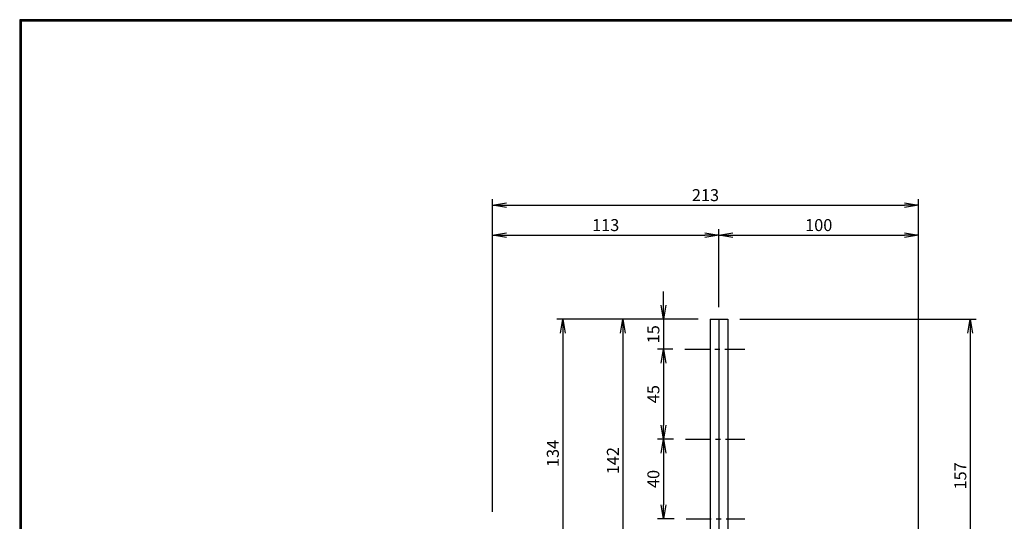
# Model space of a CAD drawing. Extents: x 10 to 808, y 14 to 565.
# Drawn here: x 10 to 503, y 314 to 565 of the extents above; entities that cross this region are included whole.
import ezdxf

# ---------------------------------------------------------------- set-up
doc = ezdxf.new("R2010")
doc.units = 0
doc.header["$LTSCALE"] = 2
doc.linetypes.add('CENTER', pattern=[2, 1.25, -0.25, 0.25, -0.25])
doc.layers.get('0').update_dxf_attribs({"linetype": 'CONTINUOUS'})
doc.layers.get('DEFPOINTS').update_dxf_attribs({"linetype": 'CONTINUOUS'})
for name, color, linetype in [('CENTER_L', 1, 'CENTER'), ('SEIHIN', 3, 'CONTINUOUS'), ('SUNPOU', 4, 'CONTINUOUS'), ('ZUWAKU', 7, 'CONTINUOUS')]:
    doc.layers.add(name, color=color, linetype=linetype)
doc.styles.get("Standard").update_dxf_attribs({"font": 'TXT', "bigfont": 'bigfont.shx'})
doc.dimstyles.get("Standard").update_dxf_attribs({"dimtxt": 0.18, "dimasz": 0.18, "dimexe": 0.18, "dimexo": 0.0625, "dimgap": 0.09, "dimtad": 0, "dimtih": 1, "dimtoh": 1, "dimdec": 4, "dimzin": 0, "dimtxsty": 'STANDARD', "dimcen": 0.09, "dimazin": 3, "dimtfac": 1, "dimtdec": 4, "dimtofl": 0, "dimtmove": 0, "dimatfit": 3, "dimtolj": 1, "dimtzin": 0})

# ---------------------------------------------------------------- blocks, each defined once
blk = doc.blocks.new('_OPEN')
at = {"color": 0, "linetype": 'BYBLOCK'}
for p, q in [((-1, 0.167), (0, 0)), ((0, 0), (-1, -0.167)), ((0, 0), (-1, 0))]:
    blk.add_line(p, q, dxfattribs=at)
blk = doc.blocks.new('*D2')
at = {"layer": 'DEFPOINTS', "color": 0, "ltscale": 0.5}
for p in [(460.37, 472.49), (246.9, 312.88), (460.37, 253.96)]:
    blk.add_point(p, dxfattribs=at)
at = {"layer": 'SUNPOU', "ltscale": 0.5}
for p, q in [((246.9, 318.88), (246.9, 475.49)), ((460.37, 259.96), (460.37, 475.49)), ((253.9, 472.49), (453.37, 472.49))]:
    blk.add_line(p, q, dxfattribs=at)
at = {"layer": 'SUNPOU', "ltscale": 0.5, "xscale": 7, "yscale": 7, "zscale": 7, "rotation": 180}
blk.add_blockref('_OPEN', (246.9, 472.49), dxfattribs=at)
at = {"layer": 'SUNPOU', "ltscale": 0.5, "xscale": 7, "yscale": 7, "zscale": 7}
blk.add_blockref('_OPEN', (460.37, 472.49), dxfattribs=at)
at = {"layer": 'SUNPOU', "ltscale": 0.5, "insert": (353.63, 477.49), "char_height": 6, "attachment_point": 5}
blk.add_mtext('\\A1;213', dxfattribs=at)
blk = doc.blocks.new('*D3')
at = {"layer": 'DEFPOINTS', "color": 0, "ltscale": 0.5}
for p in [(460.37, 457.48), (360.37, 415.29), (460.37, 253.96)]:
    blk.add_point(p, dxfattribs=at)
at = {"layer": 'SUNPOU', "ltscale": 0.5}
for p, q in [((360.37, 421.29), (360.37, 460.48)), ((460.37, 259.96), (460.37, 460.48)), ((367.37, 457.48), (453.37, 457.48))]:
    blk.add_line(p, q, dxfattribs=at)
at = {"layer": 'SUNPOU', "ltscale": 0.5, "xscale": 7, "yscale": 7, "zscale": 7, "rotation": 180}
blk.add_blockref('_OPEN', (360.37, 457.48), dxfattribs=at)
at = {"layer": 'SUNPOU', "ltscale": 0.5, "xscale": 7, "yscale": 7, "zscale": 7}
blk.add_blockref('_OPEN', (460.37, 457.48), dxfattribs=at)
at = {"layer": 'SUNPOU', "ltscale": 0.5, "insert": (410.37, 462.48), "char_height": 6, "attachment_point": 5}
blk.add_mtext('\\A1;100', dxfattribs=at)
blk = doc.blocks.new('*D4')
at = {"layer": 'DEFPOINTS', "color": 0, "ltscale": 0.5}
for p in [(364.77, 415.29), (460.37, 258.4), (486.32, 258.4)]:
    blk.add_point(p, dxfattribs=at)
at = {"layer": 'SUNPOU', "ltscale": 0.5}
for p, q in [((370.77, 415.29), (489.32, 415.29)), ((486.32, 408.29), (486.32, 265.4)), ((466.37, 258.4), (489.32, 258.4))]:
    blk.add_line(p, q, dxfattribs=at)
at = {"layer": 'SUNPOU', "ltscale": 0.5, "xscale": 7, "yscale": 7, "zscale": 7}
for p, rotation in [((486.32, 415.29), 90), ((486.32, 258.4), 270)]:
    blk.add_blockref('_OPEN', p, dxfattribs=dict(at, rotation=rotation))
at = {"layer": 'SUNPOU', "ltscale": 0.5, "insert": (481.32, 336.84), "char_height": 6, "attachment_point": 5, "rotation": 90}
blk.add_mtext('\\A1;157', dxfattribs=at)
blk = doc.blocks.new('*D5')
at = {"layer": 'DEFPOINTS', "color": 0, "ltscale": 0.5}
for p in [(355.97, 415.29), (251.7, 280.88), (282.15, 280.88)]:
    blk.add_point(p, dxfattribs=at)
at = {"layer": 'SUNPOU', "ltscale": 0.5}
for p, q in [((349.97, 415.29), (279.15, 415.29)), ((282.15, 408.29), (282.15, 287.88)), ((257.7, 280.88), (285.15, 280.88))]:
    blk.add_line(p, q, dxfattribs=at)
at = {"layer": 'SUNPOU', "ltscale": 0.5, "xscale": 7, "yscale": 7, "zscale": 7}
for p, rotation in [((282.15, 415.29), 90), ((282.15, 280.88), 270)]:
    blk.add_blockref('_OPEN', p, dxfattribs=dict(at, rotation=rotation))
at = {"layer": 'SUNPOU', "ltscale": 0.5, "insert": (277.15, 348.08), "char_height": 6, "attachment_point": 5, "rotation": 90}
blk.add_mtext('\\A1;134', dxfattribs=at)
blk = doc.blocks.new('*D6')
at = {"layer": 'DEFPOINTS', "color": 0, "linetype": 'CONTINUOUS', "ltscale": 0.5}
for p in [(355.97, 415.29), (312.23, 273.67), (360.37, 273.67)]:
    blk.add_point(p, dxfattribs=at)
at = {"layer": 'SUNPOU', "color": 4, "linetype": 'CONTINUOUS', "ltscale": 0.5}
for p, q in [((349.97, 415.29), (309.23, 415.29)), ((312.23, 408.29), (312.23, 280.67)), ((354.37, 273.67), (309.23, 273.67))]:
    blk.add_line(p, q, dxfattribs=at)
at = {"layer": 'SUNPOU', "color": 4, "linetype": 'CONTINUOUS', "ltscale": 0.5, "xscale": 7, "yscale": 7, "zscale": 7}
for p, rotation in [((312.23, 415.29), 90), ((312.23, 273.67), 270)]:
    blk.add_blockref('_OPEN', p, dxfattribs=dict(at, rotation=rotation))
at = {"layer": 'SUNPOU', "color": 4, "linetype": 'CONTINUOUS', "ltscale": 0.5, "insert": (307.23, 344.48), "char_height": 6, "attachment_point": 5, "rotation": 90}
blk.add_mtext('\\A1;142', dxfattribs=at)
blk = doc.blocks.new('*D12')
at = {"layer": 'DEFPOINTS', "color": 0, "ltscale": 0.5}
for p in [(360.37, 457.48), (360.37, 415.29), (246.9, 312.88)]:
    blk.add_point(p, dxfattribs=at)
at = {"layer": 'SUNPOU', "ltscale": 0.5}
for p, q in [((246.9, 318.88), (246.9, 460.48)), ((360.37, 421.29), (360.37, 460.48)), ((253.9, 457.48), (353.37, 457.48))]:
    blk.add_line(p, q, dxfattribs=at)
at = {"layer": 'SUNPOU', "ltscale": 0.5, "xscale": 7, "yscale": 7, "zscale": 7, "rotation": 180}
blk.add_blockref('_OPEN', (246.9, 457.48), dxfattribs=at)
at = {"layer": 'SUNPOU', "ltscale": 0.5, "xscale": 7, "yscale": 7, "zscale": 7}
blk.add_blockref('_OPEN', (360.37, 457.48), dxfattribs=at)
at = {"layer": 'SUNPOU', "ltscale": 0.5, "insert": (303.63, 462.48), "char_height": 6, "attachment_point": 5}
blk.add_mtext('\\A1;113', dxfattribs=at)
blk = doc.blocks.new('*D13')
at = {"layer": 'DEFPOINTS', "color": 0, "linetype": 'CONTINUOUS', "ltscale": 0.5}
for p in [(343.29, 400.29), (332.52, 355.29), (343.65, 355.29)]:
    blk.add_point(p, dxfattribs=at)
at = {"layer": 'SUNPOU', "color": 4, "linetype": 'CONTINUOUS', "ltscale": 0.5}
for p, q in [((332.52, 393.29), (332.52, 362.29)), ((337.65, 355.29), (329.52, 355.29))]:
    blk.add_line(p, q, dxfattribs=at)
at = {"layer": 'SUNPOU', "color": 4, "linetype": 'CONTINUOUS', "ltscale": 0.5, "xscale": 7, "yscale": 7, "zscale": 7}
for p, rotation in [((332.52, 400.29), 90), ((332.52, 355.29), 270)]:
    blk.add_blockref('_OPEN', p, dxfattribs=dict(at, rotation=rotation))
at = {"layer": 'SUNPOU', "color": 4, "linetype": 'CONTINUOUS', "ltscale": 0.5, "insert": (327.52, 377.79), "char_height": 6, "attachment_point": 5, "rotation": 90}
blk.add_mtext('\\A1;45', dxfattribs=at)
blk = doc.blocks.new('*D14')
at = {"layer": 'DEFPOINTS', "color": 0, "linetype": 'CONTINUOUS', "ltscale": 0.5}
for p in [(343.65, 355.29), (332.52, 315.29), (343.98, 315.29)]:
    blk.add_point(p, dxfattribs=at)
at = {"layer": 'SUNPOU', "color": 4, "linetype": 'CONTINUOUS', "ltscale": 0.5}
for p, q in [((332.52, 348.29), (332.52, 322.29)), ((337.98, 315.29), (329.52, 315.29))]:
    blk.add_line(p, q, dxfattribs=at)
at = {"layer": 'SUNPOU', "color": 4, "linetype": 'CONTINUOUS', "ltscale": 0.5, "xscale": 7, "yscale": 7, "zscale": 7}
for p, rotation in [((332.52, 355.29), 90), ((332.52, 315.29), 270)]:
    blk.add_blockref('_OPEN', p, dxfattribs=dict(at, rotation=rotation))
at = {"layer": 'SUNPOU', "color": 4, "linetype": 'CONTINUOUS', "ltscale": 0.5, "insert": (327.52, 335.29), "char_height": 6, "attachment_point": 5, "rotation": 90}
blk.add_mtext('\\A1;40', dxfattribs=at)
blk = doc.blocks.new('*D15')
at = {"layer": 'DEFPOINTS', "color": 0, "linetype": 'CONTINUOUS', "ltscale": 0.5}
for p in [(355.97, 415.29), (332.52, 400.29), (343.29, 400.29)]:
    blk.add_point(p, dxfattribs=at)
at = {"layer": 'SUNPOU', "color": 4, "linetype": 'CONTINUOUS', "ltscale": 0.5}
for p, q in [((332.52, 422.29), (332.52, 429.29)), ((349.97, 415.29), (329.52, 415.29)), ((332.52, 415.29), (332.52, 400.29)), ((337.29, 400.29), (329.52, 400.29)), ((332.52, 393.29), (332.52, 386.29))]:
    blk.add_line(p, q, dxfattribs=at)
at = {"layer": 'SUNPOU', "color": 4, "linetype": 'CONTINUOUS', "ltscale": 0.5, "xscale": 7, "yscale": 7, "zscale": 7}
for p, rotation in [((332.52, 415.29), 270), ((332.52, 400.29), 90)]:
    blk.add_blockref('_OPEN', p, dxfattribs=dict(at, rotation=rotation))
at = {"layer": 'SUNPOU', "color": 4, "linetype": 'CONTINUOUS', "ltscale": 0.5, "insert": (327.52, 407.79), "char_height": 6, "attachment_point": 5, "rotation": 90}
blk.add_mtext('\\A1;15', dxfattribs=at)

msp = doc.modelspace()

# ---------------------------------------------------------------- linework, layer by layer
at = {"layer": 'CENTER_L', "color": 1, "linetype": 'CENTER', "ltscale": 5}
for p, q in [((343.29, 400.29), (373.42, 400.29)), ((343.65, 355.29), (373.42, 355.29)), ((343.98, 315.29), (373.42, 315.29))]:
    msp.add_line(p, q, dxfattribs=at)
at = {"layer": 'SEIHIN', "color": 3, "linetype": 'CONTINUOUS'}
for p, q in [((355.97, 415.29), (355.97, 302.4)), ((355.97, 415.29), (364.77, 415.29)), ((360.37, 415.29), (360.37, 278.11)), ((364.77, 415.29), (364.77, 278.11))]:
    msp.add_line(p, q, dxfattribs=at)
at = {"layer": 'ZUWAKU'}
for points in [[(10.05, 565.38), (10.05, 13.78), (807.65, 13.78), (807.65, 565.38)], [(10.25, 565.18), (10.25, 13.98), (807.45, 13.98), (807.45, 565.18)], [(10.45, 564.98), (10.45, 14.18), (807.25, 14.18), (807.25, 564.98)], [(10.65, 564.78), (10.65, 14.38), (807.05, 14.38), (807.05, 564.78)], [(10.85, 564.58), (10.85, 14.58), (806.85, 14.58), (806.85, 564.58)]]:
    msp.add_lwpolyline(points, close=True, dxfattribs=at)

# ---------------------------------------------------------------- dimensions: what is measured, and where the dimension line sits
at = {"layer": 'SUNPOU'}
for base, p1, p2, picture, middle in [((460.37, 472.49), (246.9, 312.88), (460.37, 253.96), '*D2', (353.63, 477.49)), ((360.37, 457.48), (246.9, 312.88), (360.37, 415.29), '*D12', (303.63, 462.48)), ((460.37, 457.48), (360.37, 415.29), (460.37, 253.96), '*D3', (410.37, 462.48))]:
    dim = msp.add_linear_dim(base=base, p1=p1, p2=p2, dimstyle='STANDARD', override={"dimtxt": 6, "dimasz": 7, "dimexe": 3, "dimexo": 6, "dimgap": 2, "dimtad": 3, "dimtih": 0, "dimtoh": 0, "dimdec": 0, "dimblk1": 'OPEN', "dimblk2": 'OPEN', "dimsah": 1, "dimcen": 150, "dimclrd": 256, "dimclre": 256, "dimclrt": 256, "dimtdec": 0, "dimtofl": 1, "dimldrblk": 'OPEN', "dimlwd": 65535, "dimlwe": 65535}, dxfattribs=at)
    dim.commit()
    dim.dimension.update_dxf_attribs({"geometry": picture, "text_midpoint": middle})
at = {"layer": 'SUNPOU', "linetype": 'CONTINUOUS'}
for base, p1, p2, override, picture, middle in [((332.52, 400.29), (355.97, 415.29), (343.29, 400.29), {"dimtxt": 6, "dimasz": 7, "dimexe": 3, "dimexo": 6, "dimgap": 2, "dimtad": 3, "dimtih": 0, "dimtoh": 0, "dimdec": 0, "dimblk1": 'OPEN', "dimblk2": 'OPEN', "dimsah": 1, "dimcen": 150, "dimclrd": 4, "dimclre": 4, "dimclrt": 4, "dimtdec": 2, "dimtofl": 1}, '*D15', (327.52, 407.79)), ((312.23, 273.67), (355.97, 415.29), (360.37, 273.67), {"dimtxt": 6, "dimasz": 7, "dimexe": 3, "dimexo": 6, "dimgap": 2, "dimtad": 3, "dimtih": 0, "dimtoh": 0, "dimdec": 0, "dimblk1": 'OPEN', "dimblk2": 'OPEN', "dimsah": 1, "dimcen": 150, "dimclrd": 4, "dimclre": 4, "dimclrt": 4, "dimtdec": 2, "dimtofl": 1}, '*D6', (307.23, 344.48)), ((332.52, 355.29), (343.29, 400.29), (343.65, 355.29), {"dimtxt": 6, "dimasz": 7, "dimexe": 3, "dimexo": 6, "dimgap": 2, "dimtad": 3, "dimtih": 0, "dimtoh": 0, "dimdec": 0, "dimblk1": 'OPEN', "dimblk2": 'OPEN', "dimsah": 1, "dimcen": 150, "dimse1": 1, "dimclrd": 4, "dimclre": 4, "dimclrt": 4, "dimtdec": 2, "dimtofl": 1, "dimtmove": 1}, '*D13', (327.52, 377.79)), ((332.52, 315.29), (343.65, 355.29), (343.98, 315.29), {"dimtxt": 6, "dimasz": 7, "dimexe": 3, "dimexo": 6, "dimgap": 2, "dimtad": 3, "dimtih": 0, "dimtoh": 0, "dimdec": 0, "dimblk1": 'OPEN', "dimblk2": 'OPEN', "dimsah": 1, "dimcen": 150, "dimse1": 1, "dimclrd": 4, "dimclre": 4, "dimclrt": 4, "dimtdec": 2, "dimtofl": 1, "dimtmove": 1}, '*D14', (327.52, 335.29))]:
    dim = msp.add_linear_dim(base=base, p1=p1, p2=p2, angle=90, dimstyle='STANDARD', override=override, dxfattribs=at)
    dim.commit()
    dim.dimension.update_dxf_attribs({"geometry": picture, "text_midpoint": middle})
at = {"layer": 'SUNPOU'}
for base, p1, p2, picture, middle in [((282.15, 280.88), (355.97, 415.29), (251.7, 280.88), '*D5', (277.15, 348.08)), ((486.32, 258.4), (364.77, 415.29), (460.37, 258.4), '*D4', (481.32, 336.84))]:
    dim = msp.add_linear_dim(base=base, p1=p1, p2=p2, angle=90, dimstyle='STANDARD', override={"dimtxt": 6, "dimasz": 7, "dimexe": 3, "dimexo": 6, "dimgap": 2, "dimtad": 3, "dimtih": 0, "dimtoh": 0, "dimdec": 0, "dimblk1": 'OPEN', "dimblk2": 'OPEN', "dimsah": 1, "dimcen": 150, "dimclrd": 256, "dimclre": 256, "dimclrt": 256, "dimtdec": 0, "dimtofl": 1, "dimldrblk": 'OPEN', "dimlwd": 65535, "dimlwe": 65535}, dxfattribs=at)
    dim.commit()
    dim.dimension.update_dxf_attribs({"geometry": picture, "text_midpoint": middle})

doc.saveas('drawing.dxf')
